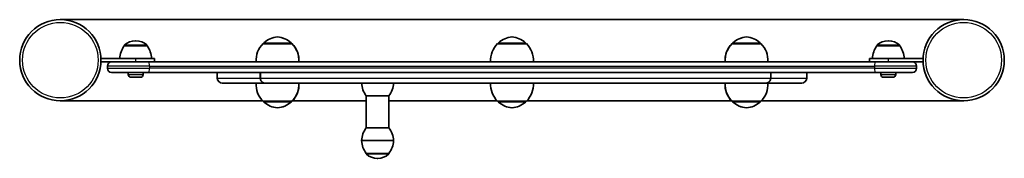
# Model space of a CAD drawing. Units: millimetres. Extents: x -312 to 610, y 30 to 160.
import ezdxf

# ---------------------------------------------------------------- set-up
doc = ezdxf.new("R2010")
doc.units = ezdxf.units.MM
doc.layers.add('Widoczne (ISO)', color=7, linetype='Continuous', lineweight=35)
doc.layers.add('Widoczne wąskie (ISO)', color=7, linetype='Continuous', lineweight=25)

msp = doc.modelspace()

# ---------------------------------------------------------------- linework, layer by layer
at = {"layer": 'Widoczne (ISO)'}
for p, q in [((-274.45, 160.1), (571.45, 160.1)), ((-203.6, 140.2), (-204.18, 140.2)), ((501.18, 140.2), (500.6, 140.2)), ((-214.54, 135.55), (-214.54, 135.61)), ((-193.24, 135.55), (-214.54, 135.55)), ((-193.24, 135.55), (-193.24, 135.61)), ((-57.6, 137.55), (-84.6, 137.55)), ((-84.1, 137.55), (-84.1, 137.61)), ((-58.1, 137.55), (-58.1, 137.61)), ((-58.04, 137.55), (-58.04, 137.61)), ((-57.54, 137.55), (-57.6, 137.55)), ((162, 137.55), (135, 137.55)), ((135.5, 137.55), (135.5, 137.61)), ((161.5, 137.55), (161.5, 137.61)), ((354.6, 137.55), (354.54, 137.55)), ((381.6, 137.55), (354.6, 137.55)), ((355.04, 137.55), (355.04, 137.61)), ((355.1, 137.55), (355.1, 137.61)), ((381.1, 137.55), (381.1, 137.61)), ((490.24, 135.55), (490.24, 135.61)), ((511.54, 135.55), (490.24, 135.55)), ((511.54, 135.55), (511.54, 135.61)), ((-203.9, 123.55), (-236.4, 123.55)), ((-236.4, 120.55), (-236.4, 123.55)), ((-236.4, 120.55), (-226.4, 120.55)), ((-226.4, 120.55), (-192.09, 120.55)), ((-203.9, 123.55), (-186.4, 123.55)), ((489.09, 120.55), (-192.09, 120.55)), ((-186.4, 120.55), (-186.4, 123.55)), ((483.4, 123.55), (483.4, 120.55)), ((483.4, 123.55), (500.9, 123.55)), ((489.09, 120.55), (523.4, 120.55)), ((533.4, 123.55), (500.9, 123.55)), ((523.4, 120.55), (533.4, 120.55)), ((533.4, 123.55), (533.4, 120.55)), ((-230.4, 116.55), (-230.4, 114.55)), ((527.4, 116.55), (527.4, 114.55)), ((-192.09, 110.55), (-226.4, 110.55)), ((-210.89, 108.61), (-210.89, 110.55)), ((-199.45, 106.05), (-208.33, 106.05)), ((-196.89, 108.61), (-196.89, 110.55)), ((-192.09, 110.55), (489.09, 110.55)), ((-127.5, 110.55), (-127.5, 105.3)), ((-87.19, 105.3), (-87.19, 110.55)), ((-87.12, 110.55), (-87.12, 105.3)), ((390.72, 105.3), (390.72, 110.55)), ((390.79, 110.55), (390.79, 105.3)), ((424.5, 110.55), (424.5, 105.3)), ((523.4, 110.55), (489.09, 110.55)), ((493.89, 108.61), (493.89, 110.55)), ((505.33, 106.05), (496.45, 106.05)), ((507.89, 108.61), (507.89, 110.55)), ((-91.1, 100.55), (-122.75, 100.55)), ((-91.1, 100.55), (-81.42, 100.55)), ((138.97, 100.55), (-81.42, 100.55)), ((138.97, 100.55), (158.03, 100.55)), ((378.42, 100.55), (158.03, 100.55)), ((378.42, 100.55), (388.1, 100.55)), ((419.75, 100.55), (388.1, 100.55)), ((-85.04, 84), (-274.45, 84)), ((-84.6, 83.55), (-57.6, 83.55)), ((-84.1, 83.55), (-84.1, 83.49)), ((-58.1, 83.55), (-58.1, 83.49)), ((-58.04, 83.55), (-58.04, 83.49)), ((-57.6, 83.55), (-57.54, 83.55)), ((11.98, 84), (-57.09, 84)), ((11.98, 88.55), (33.28, 88.55)), ((11.98, 58.55), (11.98, 88.55)), ((33.28, 58.55), (33.28, 88.55)), ((134.56, 84), (33.28, 84)), ((135, 83.55), (162, 83.55)), ((135.5, 83.55), (135.5, 83.49)), ((161.5, 83.55), (161.5, 83.49)), ((354.09, 84), (162.44, 84)), ((354.54, 83.55), (354.6, 83.55)), ((354.6, 83.55), (381.6, 83.55)), ((355.04, 83.55), (355.04, 83.49)), ((355.1, 83.55), (355.1, 83.49)), ((381.1, 83.55), (381.1, 83.49)), ((571.45, 84), (382.04, 84)), ((33.28, 58.55), (11.98, 58.55)), ((37.63, 46.55), (7.63, 46.55)), ((7.63, 46.55), (37.63, 46.55)), ((11.98, 34.55), (33.28, 34.55)), ((11.98, 34.55), (11.98, 34.49)), ((22.34, 29.9), (22.92, 29.9)), ((33.28, 34.55), (33.28, 34.49))]:
    msp.add_line(p, q, dxfattribs=at)
for centre in [(-274.45, 122.05), (571.45, 122.05)]:
    msp.add_circle(centre, 38.05, dxfattribs=at)
for centre, radius, start, end in [((-204.18, 125.2), 15, 90, 131.95918), ((-203.6, 125.2), 15, 48.04082, 90), ((-83.1, 137.61), 1, 131.74314, 180), ((-69.12, 121.94), 22, 95.16789, 131.74314), ((-73.08, 121.94), 22, 48.25686, 84.83211), ((-69.06, 121.94), 22, 95.16789, 95.24997), ((-73.02, 121.94), 22, 48.25686, 84.83211), ((-59.1, 137.61), 1, 0, 48.25686), ((-59.04, 137.61), 1, 0, 48.25686), ((136.5, 137.61), 1, 131.74314, 180), ((150.48, 121.94), 22, 95.16789, 131.74314), ((146.52, 121.94), 22, 48.25686, 84.83211), ((160.5, 137.61), 1, 0, 48.25686), ((356.04, 137.61), 1, 131.74314, 180), ((356.1, 137.61), 1, 131.74314, 180), ((370.02, 121.94), 22, 95.16789, 131.74314), ((370.08, 121.94), 22, 95.16789, 131.74314), ((366.06, 121.94), 22, 84.75003, 84.83211), ((366.12, 121.94), 22, 48.25686, 84.83211), ((380.1, 137.61), 1, 0, 48.25686), ((500.6, 125.2), 15, 90, 131.95918), ((501.18, 125.2), 15, 48.04082, 90), ((-196.92, 122.38), 22, 143.21087, 176.93797), ((-213.54, 135.61), 1, 131.95918, 180), ((-194.24, 135.61), 1, 0, 48.04082), ((-210.86, 122.38), 22, 3.06203, 36.78913), ((-69.14, 121.9), 22, 134.64163, 183.50936), ((-73.06, 121.9), 22, 356.49064, 45.35837), ((-73, 121.9), 22, 356.49064, 45.35837), ((150.46, 121.9), 22, 134.64163, 183.50936), ((146.54, 121.9), 22, 356.49064, 45.35837), ((370, 121.9), 22, 134.64163, 183.50936), ((370.06, 121.9), 22, 134.64163, 183.50936), ((366.14, 121.9), 22, 356.49064, 45.35837), ((507.86, 122.38), 22, 143.21087, 176.93797), ((491.24, 135.61), 1, 131.95918, 180), ((510.54, 135.61), 1, 0, 48.04082), ((493.92, 122.38), 22, 3.06203, 36.78913), ((-226.4, 116.55), 4, 90, 180), ((523.4, 116.55), 4, 0, 90), ((-226.4, 114.55), 4, 180, 270), ((523.4, 114.55), 4, 270, 0), ((-208.33, 108.61), 2.56, 180, 270), ((-199.45, 108.61), 2.56, 270, 0), ((-122.75, 105.3), 4.75, 180, 270), ((419.75, 105.3), 4.75, 270, 0), ((496.45, 108.61), 2.56, 180, 270), ((505.33, 108.61), 2.56, 270, 0), ((-69.14, 99.2), 22, 176.49064, 225.35837), ((-73.06, 99.2), 22, 314.64163, 3.50936), ((-73, 99.2), 22, 314.64163, 3.50936), ((29.6, 101.73), 22, 183.06203, 216.78913), ((15.66, 101.73), 22, 323.21087, 356.93797), ((150.46, 99.2), 22, 176.49064, 225.35837), ((146.54, 99.2), 22, 314.64163, 3.50936), ((370, 99.2), 22, 176.49064, 225.35837), ((370.06, 99.2), 22, 176.49064, 225.35837), ((366.14, 99.2), 22, 314.64163, 3.50936), ((-83.1, 83.49), 1, 180, 228.25686), ((-59.1, 83.49), 1, 311.74314, 0), ((-59.04, 83.49), 1, 311.74314, 0), ((136.5, 83.49), 1, 180, 228.25686), ((160.5, 83.49), 1, 311.74314, 0), ((356.04, 83.49), 1, 180, 228.25686), ((356.1, 83.49), 1, 180, 228.25686), ((380.1, 83.49), 1, 311.74314, 0), ((-69.12, 99.16), 22, 228.25686, 264.83211), ((-73.08, 99.16), 22, 275.16789, 311.74314), ((-69.06, 99.16), 22, 264.75003, 264.83211), ((-73.02, 99.16), 22, 275.16789, 311.74314), ((150.48, 99.16), 22, 228.25686, 264.83211), ((146.52, 99.16), 22, 275.16789, 311.74314), ((370.02, 99.16), 22, 228.25686, 264.83211), ((370.08, 99.16), 22, 228.25686, 264.83211), ((366.06, 99.16), 22, 275.16789, 275.24997), ((366.12, 99.16), 22, 275.16789, 311.74314), ((29.6, 45.38), 22, 143.21087, 176.93797), ((15.66, 45.38), 22, 3.06203, 36.78913), ((29.6, 47.73), 22, 183.06203, 216.78913), ((15.66, 47.73), 22, 323.21087, 356.93797), ((12.98, 34.49), 1, 180, 228.04082), ((22.34, 44.9), 15, 228.04082, 270), ((22.92, 44.9), 15, 270, 311.95918), ((32.28, 34.49), 1, 311.95918, 0)]:
    msp.add_arc(centre, radius, start, end, dxfattribs=at)
for points, knots in [([(-83.14, 100.55), (-83.39, 100.55), (-83.66, 100.58), (-84.2, 100.71), (-84.46, 100.8), (-84.92, 101.03), (-85.17, 101.17), (-85.62, 101.53), (-85.83, 101.74), (-86.18, 102.15), (-86.36, 102.4), (-86.66, 102.93), (-86.79, 103.21), (-86.98, 103.75), (-87.06, 104.06), (-87.17, 104.69), (-87.19, 105.01), (-87.19, 105.3)], [-0.7034572, -0.7034572, -0.7034572, -0.7034572, -0.6155251, -0.6155251, -0.5275929, -0.5275929, -0.4396608, -0.4396608, -0.3517286, -0.3517286, -0.2637965, -0.2637965, -0.1758643, -0.1758643, -0.0879322, -0.0879322, 0, 0, 0, 0]), ([(-87.12, 105.3), (-87.12, 105.01), (-87.09, 104.69), (-86.99, 104.06), (-86.9, 103.75), (-86.71, 103.21), (-86.58, 102.93), (-86.28, 102.4), (-86.11, 102.15), (-85.75, 101.74), (-85.54, 101.53), (-85.09, 101.17), (-84.84, 101.03), (-84.38, 100.8), (-84.12, 100.71), (-83.58, 100.58), (-83.31, 100.55), (-83.06, 100.55)], [0, 0, 0, 0, 0.0879322, 0.0879322, 0.1758643, 0.1758643, 0.2637965, 0.2637965, 0.3517286, 0.3517286, 0.4396608, 0.4396608, 0.5275929, 0.5275929, 0.6155251, 0.6155251, 0.7034572, 0.7034572, 0.7034572, 0.7034572]), ([(386.55, 100.55), (386.81, 100.55), (387.09, 100.58), (387.64, 100.71), (387.91, 100.8), (388.38, 101.03), (388.63, 101.17), (389.1, 101.53), (389.32, 101.74), (389.68, 102.15), (389.86, 102.4), (390.17, 102.93), (390.3, 103.21), (390.5, 103.75), (390.58, 104.06), (390.69, 104.69), (390.72, 105.01), (390.72, 105.3)], [-0.7034572, -0.7034572, -0.7034572, -0.7034572, -0.6155251, -0.6155251, -0.5275929, -0.5275929, -0.4396608, -0.4396608, -0.3517286, -0.3517286, -0.2637965, -0.2637965, -0.1758643, -0.1758643, -0.0879322, -0.0879322, 0, 0, 0, 0]), ([(390.79, 105.3), (390.79, 105.01), (390.76, 104.69), (390.66, 104.06), (390.57, 103.75), (390.37, 103.21), (390.24, 102.93), (389.93, 102.4), (389.75, 102.15), (389.39, 101.74), (389.17, 101.53), (388.7, 101.17), (388.45, 101.03), (387.98, 100.8), (387.71, 100.71), (387.16, 100.58), (386.88, 100.55), (386.62, 100.55)], [0, 0, 0, 0, 0.0879322, 0.0879322, 0.1758643, 0.1758643, 0.2637965, 0.2637965, 0.3517286, 0.3517286, 0.4396608, 0.4396608, 0.5275929, 0.5275929, 0.6155251, 0.6155251, 0.7034572, 0.7034572, 0.7034572, 0.7034572])]:
    msp.add_open_spline(points, degree=3, knots=knots, dxfattribs=at)
at = {"layer": 'Widoczne wąskie (ISO)'}
for p, q in [((-83.77, 138.36), (-58.43, 138.36)), ((-58.43, 138.36), (-58.37, 138.36)), ((135.83, 138.36), (161.17, 138.36)), ((355.37, 138.36), (355.43, 138.36)), ((355.43, 138.36), (380.77, 138.36)), ((-193.24, 135.61), (-214.54, 135.61)), ((-214.21, 136.36), (-193.57, 136.36)), ((-58.1, 137.61), (-84.1, 137.61)), ((-58.04, 137.61), (-58.1, 137.61)), ((161.5, 137.61), (135.5, 137.61)), ((355.1, 137.61), (355.04, 137.61)), ((381.1, 137.61), (355.1, 137.61)), ((511.54, 135.61), (490.24, 135.61)), ((490.57, 136.36), (511.21, 136.36)), ((-203.9, 120.55), (-203.9, 123.55)), ((500.9, 123.55), (500.9, 120.55)), ((-190.82, 116.55), (-230.4, 116.55)), ((-230.4, 114.55), (-190.82, 114.55)), ((-190.82, 116.55), (487.82, 116.55)), ((-190.82, 116.55), (-190.82, 114.55)), ((487.82, 114.55), (-190.82, 114.55)), ((527.4, 116.55), (487.82, 116.55)), ((487.82, 116.55), (487.82, 114.55)), ((487.82, 114.55), (527.4, 114.55)), ((-210.89, 108.61), (-196.89, 108.61)), ((-127.5, 105.3), (-87.19, 105.3)), ((-87.12, 105.3), (390.72, 105.3)), ((390.79, 105.3), (424.5, 105.3)), ((493.89, 108.61), (507.89, 108.61)), ((-84.1, 83.49), (-58.1, 83.49)), ((-58.1, 83.49), (-58.04, 83.49)), ((135.5, 83.49), (161.5, 83.49)), ((355.04, 83.49), (355.1, 83.49)), ((355.1, 83.49), (381.1, 83.49)), ((-58.43, 82.75), (-83.77, 82.75)), ((-58.37, 82.75), (-58.43, 82.75)), ((161.17, 82.75), (135.83, 82.75)), ((355.43, 82.75), (355.37, 82.75)), ((380.77, 82.75), (355.43, 82.75)), ((11.98, 34.49), (33.28, 34.49)), ((32.95, 33.74), (12.31, 33.74))]:
    msp.add_line(p, q, dxfattribs=at)
for centre in [(-274.45, 122.05), (571.45, 122.05)]:
    msp.add_circle(centre, 35.4, dxfattribs=at)
for centre, major_axis, start_param, end_param in [((-192.09, 116.55), (0, 4), 4.712389, 6.283185), ((489.09, 116.55), (0, 4), 0, 1.570796), ((-192.09, 114.55), (0, -4), 0, 1.570796), ((489.09, 114.55), (0, -4), 4.712389, 6.283185)]:
    msp.add_ellipse(centre, major_axis=major_axis, ratio=0.319496, start_param=start_param, end_param=end_param, dxfattribs=at)

doc.saveas('drawing.dxf')
